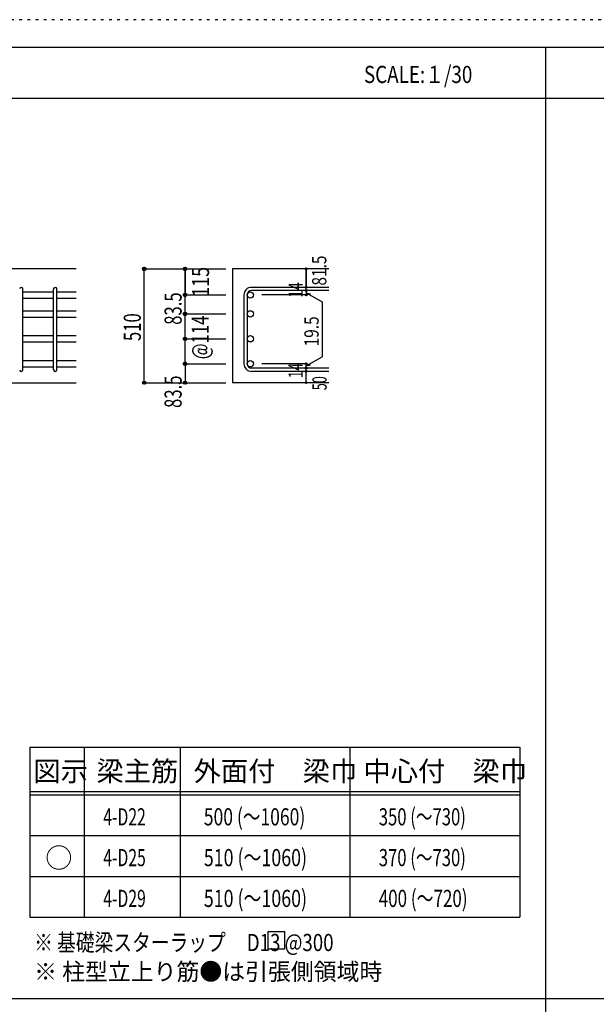
# Model space of a CAD drawing. Units: inches. Extents: x 141 to 12441, y 138 to 8778.
# Drawn here: x 2854 to 5400, y 4433 to 8778 of the extents above; entities that cross this region are included whole.
import ezdxf

# ---------------------------------------------------------------- set-up
doc = ezdxf.new("R2010")
doc.units = ezdxf.units.IN
doc.header["$LTSCALE"] = 30
doc.header["$MEASUREMENT"] = 0
for name, pattern in [('CENTER', [12, 5, -0.8, 0.4, -0.8, 5]), ('DIVIDE', [13.2, 5, -0.8, 0.4, -0.8, 0.4, -0.8, 5]), ('DOT', [1.6, 0.4, -0.8, 0.4]), ('HIDDEN', [8, 1, -2, 2, -2, 1])]:
    doc.linetypes.add(name, pattern=pattern)
for name, color, linetype in [('002', 7, 'Continuous'), ('006', 7, 'Continuous'), ('007', 7, 'Continuous'), ('014', 7, 'Continuous'), ('104', 7, 'Continuous'), ('111', 7, 'Continuous'), ('241', 7, 'Continuous'), ('250', 7, 'Continuous')]:
    doc.layers.add(name, color=color, linetype=linetype)
doc.styles.add('DRACAD', font='txt', dxfattribs={"width": 0.85, "bigfont": 'extfont2'})

msp = doc.modelspace()

# ---------------------------------------------------------------- linework, layer by layer
at = {"layer": '002', "color": 2, "linetype": 'Continuous'}
for p, q in [((3104.2, 7678.3), (1304.2, 7678.3)), ((4219.2, 7678.3), (3794.2, 7678.3)), ((3794.2, 7678.3), (3794.2, 7176.3)), ((2704.2, 7176.3), (3104.2, 7176.3)), ((4219.2, 7176.3), (3794.2, 7176.3))]:
    msp.add_line(p, q, dxfattribs=at)
at = {"layer": '006', "color": 7, "linetype": 'Continuous'}
for p, q in [((2868.2, 7577.4), (3004.2, 7577.4)), ((3018.2, 7577.4), (3104.2, 7577.4)), ((2868.2, 7549.4), (3004.2, 7549.4)), ((3018.2, 7549.4), (3104.2, 7549.4)), ((2868.2, 7493.8), (3004.2, 7493.8)), ((3018.2, 7493.8), (3104.2, 7493.8)), ((2868.2, 7465.8), (3004.2, 7465.8)), ((3018.2, 7465.8), (3104.2, 7465.8)), ((2868.2, 7383.8), (3004.2, 7383.8)), ((2868.2, 7355.8), (3004.2, 7355.8)), ((3018.2, 7383.8), (3104.2, 7383.8)), ((3018.2, 7355.8), (3104.2, 7355.8)), ((2868.2, 7273.8), (3004.2, 7273.8)), ((3018.2, 7273.8), (3104.2, 7273.8)), ((2868.2, 7245.8), (3004.2, 7245.8)), ((3018.2, 7245.8), (3104.2, 7245.8))]:
    msp.add_line(p, q, dxfattribs=at)
at = {"layer": '006', "color": 3, "linetype": 'Continuous'}
for centre in [(3872.2, 7563.4), (3872.2, 7479.8), (3872.2, 7369.8), (3872.2, 7259.8)]:
    msp.add_circle(centre, 14, dxfattribs=at)
at = {"layer": '007', "color": 7, "linetype": 'Continuous'}
for p, q in [((2868.2, 7233.3), (2868.2, 7589.9)), ((3004.2, 7233.3), (3004.2, 7589.9)), ((3018.2, 7233.3), (3018.2, 7589.9)), ((3844.2, 7563.4), (3844.2, 7259.8)), ((3858.2, 7563.4), (3858.2, 7259.8)), ((4219.2, 7596.9), (3877.7, 7596.9)), ((4219.2, 7582.9), (3877.7, 7582.9)), ((4219.2, 7240.3), (3877.7, 7240.3)), ((4219.2, 7226.3), (3877.7, 7226.3))]:
    msp.add_line(p, q, dxfattribs=at)
for centre, radius, start, end in [((2861.2, 7589.9), 7, 0, 180), ((3011.2, 7589.9), 7, 0, 180), ((3877.7, 7563.4), 33.5, 90, 180), ((3877.7, 7563.4), 19.5, 90, 180), ((3877.7, 7259.8), 33.5, 180, 270), ((3877.7, 7259.8), 19.5, 180, 270), ((2861.2, 7233.3), 7, 180, 0), ((3011.2, 7233.3), 7, 180, 0)]:
    msp.add_arc(centre, radius, start, end, dxfattribs=at)
at = {"layer": '014', "color": 4, "linetype": 'Continuous'}
for p, q in [((3404.2, 7678.3), (3584.2, 7678.3)), ((3404.2, 7678.3), (3584.2, 7678.3)), ((3404.2, 7176.3), (3404.2, 7678.3)), ((3584.2, 7563.4), (3584.2, 7678.3)), ((3584.2, 7678.3), (3764.2, 7678.3)), ((3584.2, 7678.3), (3584.2, 7563.4)), ((4119.2, 7678.3), (4119.2, 7596.9)), ((4119.2, 7596.9), (4119.2, 7678.3)), ((3584.2, 7563.4), (3764.2, 7563.4)), ((3584.2, 7563.4), (3764.2, 7563.4)), ((3584.2, 7479.8), (3584.2, 7563.4)), ((4119.2, 7563.4), (3923.1, 7563.4)), ((4119.2, 7582.9), (4119.2, 7596.9)), ((4119.2, 7582.9), (4119.2, 7563.4)), ((4119.2, 7573.1), (4138.5, 7567.9)), ((4119.2, 7573.1), (4189.3, 7532.7)), ((4189.3, 7532.7), (4189.3, 7290.5)), ((3584.2, 7479.8), (3764.2, 7479.8)), ((3584.2, 7479.8), (3764.2, 7479.8)), ((3584.2, 7369.8), (3584.2, 7479.8)), ((3584.2, 7369.8), (3764.2, 7369.8)), ((3584.2, 7259.8), (3584.2, 7369.8)), ((3584.2, 7259.8), (3764.2, 7259.8)), ((3584.2, 7259.8), (3584.2, 7176.3)), ((4119.2, 7259.8), (3923.1, 7259.8)), ((4119.2, 7250), (4189.3, 7290.5)), ((4119.2, 7240.3), (4119.2, 7259.8)), ((4119.2, 7250), (4138.5, 7255.2)), ((4119.2, 7226.3), (4119.2, 7240.3)), ((4119.2, 7176.3), (4119.2, 7226.3)), ((3404.2, 7176.3), (3584.2, 7176.3)), ((3584.2, 7176.3), (3764.2, 7176.3))]:
    msp.add_line(p, q, dxfattribs=at)
for centre, radius in [((3404.2, 7678.3), 8), ((3404.2, 7678.3), 7.2), ((3404.2, 7678.3), 6.4), ((3404.2, 7678.3), 5.6), ((3404.2, 7678.3), 4.8), ((3404.2, 7678.3), 4), ((3404.2, 7678.3), 3.2), ((3404.2, 7678.3), 2.4), ((3404.2, 7678.3), 1.6), ((3404.2, 7678.3), 0.8), ((3584.2, 7678.3), 8), ((3584.2, 7678.3), 7.2), ((3584.2, 7678.3), 6.4), ((3584.2, 7678.3), 5.6), ((3584.2, 7678.3), 4.8), ((3584.2, 7678.3), 4), ((3584.2, 7678.3), 3.2), ((3584.2, 7678.3), 2.4), ((3584.2, 7678.3), 1.6), ((3584.2, 7678.3), 0.8), ((4119.2, 7678.3), 4), ((4119.2, 7678.3), 3.6), ((4119.2, 7678.3), 3.2), ((4119.2, 7678.3), 2.8), ((4119.2, 7678.3), 2.4), ((4119.2, 7678.3), 2), ((4119.2, 7678.3), 1.6), ((4119.2, 7678.3), 1.2), ((4119.2, 7678.3), 0.8), ((4119.2, 7678.3), 0.4), ((3584.2, 7563.4), 8), ((3584.2, 7563.4), 7.2), ((3584.2, 7563.4), 6.4), ((3584.2, 7563.4), 5.6), ((3584.2, 7563.4), 4.8), ((3584.2, 7563.4), 4), ((3584.2, 7563.4), 3.2), ((3584.2, 7563.4), 2.4), ((3584.2, 7563.4), 1.6), ((3584.2, 7563.4), 0.8), ((4119.2, 7596.9), 4), ((4119.2, 7582.9), 4), ((4119.2, 7563.4), 4), ((4119.2, 7596.9), 3.6), ((4119.2, 7582.9), 3.6), ((4119.2, 7563.4), 3.6), ((4119.2, 7596.9), 3.2), ((4119.2, 7582.9), 3.2), ((4119.2, 7563.4), 3.2), ((4119.2, 7596.9), 2.8), ((4119.2, 7582.9), 2.8), ((4119.2, 7563.4), 2.8), ((4119.2, 7596.9), 2.4), ((4119.2, 7582.9), 2.4), ((4119.2, 7563.4), 2.4), ((4119.2, 7596.9), 2), ((4119.2, 7582.9), 2), ((4119.2, 7563.4), 2), ((4119.2, 7596.9), 1.6), ((4119.2, 7582.9), 1.6), ((4119.2, 7563.4), 1.6), ((4119.2, 7596.9), 1.2), ((4119.2, 7582.9), 1.2), ((4119.2, 7563.4), 1.2), ((4119.2, 7596.9), 0.8), ((4119.2, 7582.9), 0.8), ((4119.2, 7563.4), 0.8), ((4119.2, 7596.9), 0.4), ((4119.2, 7582.9), 0.4), ((4119.2, 7563.4), 0.4), ((3584.2, 7479.8), 8), ((3584.2, 7479.8), 7.2), ((3584.2, 7479.8), 6.4), ((3584.2, 7479.8), 5.6), ((3584.2, 7479.8), 4.8), ((3584.2, 7479.8), 4), ((3584.2, 7479.8), 3.2), ((3584.2, 7479.8), 2.4), ((3584.2, 7479.8), 1.6), ((3584.2, 7479.8), 0.8), ((3584.2, 7369.8), 8), ((3584.2, 7369.8), 7.2), ((3584.2, 7369.8), 6.4), ((3584.2, 7369.8), 5.6), ((3584.2, 7369.8), 4.8), ((3584.2, 7369.8), 4), ((3584.2, 7369.8), 3.2), ((3584.2, 7369.8), 2.4), ((3584.2, 7369.8), 1.6), ((3584.2, 7369.8), 0.8), ((3584.2, 7259.8), 8), ((3584.2, 7259.8), 7.2), ((3584.2, 7259.8), 6.4), ((3584.2, 7259.8), 5.6), ((3584.2, 7259.8), 4.8), ((3584.2, 7259.8), 4), ((3584.2, 7259.8), 3.2), ((3584.2, 7259.8), 2.4), ((3584.2, 7259.8), 1.6), ((3584.2, 7259.8), 0.8), ((4119.2, 7259.8), 4), ((4119.2, 7259.8), 3.6), ((4119.2, 7259.8), 3.2), ((4119.2, 7259.8), 2.8), ((4119.2, 7259.8), 2.4), ((4119.2, 7259.8), 2), ((4119.2, 7259.8), 1.6), ((4119.2, 7259.8), 1.2), ((4119.2, 7259.8), 0.8), ((4119.2, 7259.8), 0.4), ((4119.2, 7240.3), 4), ((4119.2, 7226.3), 4), ((4119.2, 7240.3), 3.6), ((4119.2, 7226.3), 3.6), ((4119.2, 7240.3), 3.2), ((4119.2, 7226.3), 3.2), ((4119.2, 7240.3), 2.8), ((4119.2, 7226.3), 2.8), ((4119.2, 7240.3), 2.4), ((4119.2, 7226.3), 2.4), ((4119.2, 7240.3), 2), ((4119.2, 7226.3), 2), ((4119.2, 7240.3), 1.6), ((4119.2, 7226.3), 1.6), ((4119.2, 7240.3), 1.2), ((4119.2, 7226.3), 1.2), ((4119.2, 7240.3), 0.8), ((4119.2, 7226.3), 0.8), ((4119.2, 7240.3), 0.4), ((4119.2, 7226.3), 0.4), ((3404.2, 7176.3), 7.2), ((3404.2, 7176.3), 6.4), ((3404.2, 7176.3), 5.6), ((3404.2, 7176.3), 4.8), ((3404.2, 7176.3), 4), ((3404.2, 7176.3), 3.2), ((3404.2, 7176.3), 2.4), ((3404.2, 7176.3), 1.6), ((3404.2, 7176.3), 0.8), ((3584.2, 7176.3), 7.2), ((3584.2, 7176.3), 6.4), ((3584.2, 7176.3), 5.6), ((3584.2, 7176.3), 4.8), ((3584.2, 7176.3), 4), ((3584.2, 7176.3), 3.2), ((3584.2, 7176.3), 2.4), ((3584.2, 7176.3), 1.6), ((3584.2, 7176.3), 0.8), ((4119.2, 7176.3), 4), ((4119.2, 7176.3), 3.6), ((4119.2, 7176.3), 3.2), ((4119.2, 7176.3), 2.8), ((4119.2, 7176.3), 2.4), ((4119.2, 7176.3), 2), ((4119.2, 7176.3), 1.6), ((4119.2, 7176.3), 1.2), ((4119.2, 7176.3), 0.8), ((4119.2, 7176.3), 0.4)]:
    msp.add_circle(centre, radius, dxfattribs=at)
at = {"layer": '014', "color": 7, "linetype": 'Continuous'}
for p in [(3404.2, 7678.3), (3404.2, 7678.3), (3404.2, 7678.3), (3404.2, 7678.3), (3404.2, 7678.3), (3404.2, 7678.3), (3404.2, 7678.3), (3404.2, 7678.3), (3404.2, 7678.3), (3404.2, 7678.3), (3404.2, 7678.3), (3404.2, 7678.3), (3404.2, 7678.3), (3404.2, 7678.3), (3404.2, 7678.3), (3404.2, 7678.3), (3404.2, 7678.3), (3404.2, 7678.3), (3404.2, 7678.3), (3404.2, 7678.3), (3404.2, 7678.3), (3404.2, 7678.3), (3404.2, 7678.3), (3404.2, 7678.3), (3404.2, 7678.3), (3404.2, 7678.3), (3404.2, 7678.3), (3404.2, 7678.3), (3404.2, 7678.3), (3584.2, 7678.3), (3584.2, 7678.3), (3584.2, 7678.3), (3584.2, 7678.3), (3584.2, 7678.3), (3584.2, 7678.3), (3584.2, 7678.3), (3584.2, 7678.3), (3584.2, 7678.3), (3584.2, 7678.3), (3584.2, 7678.3), (3584.2, 7678.3), (3584.2, 7678.3), (3584.2, 7678.3), (3584.2, 7678.3), (3584.2, 7678.3), (3584.2, 7678.3), (3584.2, 7678.3), (4119.2, 7678.3), (4119.2, 7678.3), (4119.2, 7678.3), (3584.2, 7563.4), (3584.2, 7563.4), (3584.2, 7563.4), (3584.2, 7563.4), (3584.2, 7563.4), (3584.2, 7563.4), (3584.2, 7563.4), (3584.2, 7563.4), (3584.2, 7563.4), (3584.2, 7563.4), (3584.2, 7563.4), (3584.2, 7563.4), (3584.2, 7563.4), (3584.2, 7563.4), (3584.2, 7563.4), (3584.2, 7563.4), (3584.2, 7563.4), (3584.2, 7563.4), (3584.2, 7563.4), (3584.2, 7563.4), (3584.2, 7563.4), (3584.2, 7563.4), (4119.2, 7596.9), (4119.2, 7596.9), (4119.2, 7596.9), (4119.2, 7582.9), (4119.2, 7582.9), (4119.2, 7563.4), (4119.2, 7563.4), (4119.2, 7563.4), (4119.2, 7563.4), (3584.2, 7479.8), (3584.2, 7479.8), (3584.2, 7479.8), (3584.2, 7479.8), (3584.2, 7479.8), (3584.2, 7479.8), (3584.2, 7479.8), (3584.2, 7479.8), (3584.2, 7479.8), (3584.2, 7479.8), (3584.2, 7479.8), (3584.2, 7479.8), (3584.2, 7479.8), (3584.2, 7479.8), (3584.2, 7479.8), (3584.2, 7479.8), (3584.2, 7479.8), (3584.2, 7479.8), (3584.2, 7479.8), (3584.2, 7479.8), (3584.2, 7479.8), (3584.2, 7479.8), (3584.2, 7369.8), (3584.2, 7369.8), (3584.2, 7369.8), (3584.2, 7369.8), (3584.2, 7369.8), (3584.2, 7369.8), (3584.2, 7369.8), (3584.2, 7369.8), (3584.2, 7369.8), (3584.2, 7369.8), (3584.2, 7369.8), (3584.2, 7369.8), (3584.2, 7369.8), (3584.2, 7369.8), (3584.2, 7369.8), (3584.2, 7369.8), (3584.2, 7369.8), (3584.2, 7369.8), (3584.2, 7369.8), (3584.2, 7259.8), (3584.2, 7259.8), (3584.2, 7259.8), (3584.2, 7259.8), (3584.2, 7259.8), (3584.2, 7259.8), (3584.2, 7259.8), (3584.2, 7259.8), (3584.2, 7259.8), (3584.2, 7259.8), (3584.2, 7259.8), (3584.2, 7259.8), (3584.2, 7259.8), (3584.2, 7259.8), (3584.2, 7259.8), (3584.2, 7259.8), (3584.2, 7259.8), (4119.2, 7259.8), (4119.2, 7259.8), (4119.2, 7259.8), (4119.2, 7259.8), (4119.2, 7259.8), (4119.2, 7259.8), (4119.2, 7259.8), (4119.2, 7240.3), (4119.2, 7240.3), (4119.2, 7226.3), (4119.2, 7226.3), (3404.2, 7176.3), (3404.2, 7176.3), (3404.2, 7176.3), (3404.2, 7176.3), (3404.2, 7176.3), (3404.2, 7176.3), (3404.2, 7176.3), (3404.2, 7176.3), (3404.2, 7176.3), (3404.2, 7176.3), (3404.2, 7176.3), (3404.2, 7176.3), (3404.2, 7176.3), (3404.2, 7176.3), (3404.2, 7176.3), (3404.2, 7176.3), (3404.2, 7176.3), (3404.2, 7176.3), (3404.2, 7176.3), (3404.2, 7176.3), (3404.2, 7176.3), (3404.2, 7176.3), (3404.2, 7176.3), (3404.2, 7176.3), (3404.2, 7176.3), (3404.2, 7176.3), (3404.2, 7176.3), (3404.2, 7176.3), (3584.2, 7176.3), (3584.2, 7176.3), (3584.2, 7176.3), (3584.2, 7176.3), (3584.2, 7176.3), (3584.2, 7176.3), (3584.2, 7176.3), (3584.2, 7176.3), (3584.2, 7176.3), (3584.2, 7176.3), (3584.2, 7176.3), (3584.2, 7176.3), (3584.2, 7176.3), (3584.2, 7176.3), (3584.2, 7176.3), (3584.2, 7176.3), (4119.2, 7176.3), (4119.2, 7176.3)]:
    msp.add_point(p, dxfattribs=at)
at = {"layer": '104', "color": 7, "linetype": 'Continuous'}
for p, q in [((4024.3, 4753.4), (3949.3, 4753.4)), ((3949.3, 4753.4), (3949.3, 4678.4)), ((4024.3, 4678.4), (4024.3, 4753.4)), ((3949.3, 4678.4), (4024.3, 4678.4))]:
    msp.add_line(p, q, dxfattribs=at)
at = {"layer": '111', "color": 3, "linetype": 'Continuous'}
for p, q in [((2899.5, 5567.8), (2899.5, 4817.8)), ((2899.5, 5567.8), (5062, 5567.8)), ((5062, 5567.8), (5062, 4817.8)), ((2899.5, 4817.8), (5062, 4817.8))]:
    msp.add_line(p, q, dxfattribs=at)
at = {"layer": '111', "color": 7, "linetype": 'Continuous'}
for p, q in [((3139.5, 5567.8), (3139.5, 4817.8)), ((3562, 5567.8), (3562, 4817.8)), ((4312, 5567.8), (4312, 4817.8)), ((2899.5, 5372.8), (5062, 5372.8)), ((2899.5, 5357.8), (5062, 5357.8)), ((2899.5, 5177.8), (5062, 5177.8)), ((2899.5, 4997.8), (5062, 4997.8))]:
    msp.add_line(p, q, dxfattribs=at)
at = {"layer": '241', "color": 6, "linetype": 'Continuous'}
msp.add_line((327.1, 8656.1), (12254.1, 8656.1), dxfattribs=at)
at = {"layer": '241', "color": 2, "linetype": 'Continuous'}
for p, q in [((5175.4, 8656.1), (5175.4, 259.8)), ((327.1, 8431.1), (10023.6, 8431.1)), ((10023.6, 4458), (327.1, 4458))]:
    msp.add_line(p, q, dxfattribs=at)
at = {"layer": '250', "color": 172, "linetype": 'DOT'}
msp.add_line((12440.6, 8778), (140.6, 8778), dxfattribs=at)

# ---------------------------------------------------------------- texts
at = {"layer": '014', "color": 4, "linetype": 'CENTER', "style": 'DRACAD', "width": 0.793333}
msp.add_text('81.5', height=63.03, rotation=90, dxfattribs=at).set_placement((4208.1, 7604.7))
at = {"layer": '014', "color": 4, "linetype": 'DIVIDE', "style": 'DRACAD'}
for s, height, width, p in [('115', 75.63, 0.764781, (3690.3, 7555.7)), ('83.5', 75.63, 0.714071, (3569.2, 7431.6)), ('510', 75.63, 0.714858, (3389.2, 7359.8)), ('@114', 75.63, 0.713857, (3689.2, 7279.8)), ('50', 63.03, 0.650273, (4209.2, 7142.8))]:
    msp.add_text(s, height=height, rotation=90, dxfattribs=dict(at, width=width)).set_placement(p)
at = {"layer": '014', "color": 4, "linetype": 'DOT', "style": 'DRACAD'}
for s, width, p in [('14', 0.713857, (4104, 7551.4)), ('19.5', 0.793333, (4174, 7336.4)), ('14', 0.713857, (4103.9, 7195.6))]:
    msp.add_text(s, height=63.03, rotation=90, dxfattribs=dict(at, width=width)).set_placement(p)
at = {"layer": '014', "color": 4, "linetype": 'HIDDEN', "style": 'DRACAD', "width": 0.714071}
msp.add_text('83.5', height=75.63, rotation=90, dxfattribs=at).set_placement((3569.2, 7064.8))
at = {"layer": '104', "color": 2, "linetype": 'CENTER', "style": 'DRACAD', "width": 0.805802}
msp.add_text('SCALE:１/30', height=75.63, dxfattribs=at).set_placement((4374, 8498.6))
at = {"layer": '104', "color": 2, "linetype": 'CENTER', "style": 'DRACAD'}
for s, height, p in [('梁主筋', 88.24, (3193.2, 5417.8)), ('外面付\u3000梁巾', 88.24, (3622, 5417.8)), ('中心付\u3000梁巾', 88.24, (4372, 5417.8)), ('図示', 88.24, (2914.5, 5417.8)), ('○', 88.2, (2967, 5035.3))]:
    msp.add_text(s, height=height, dxfattribs=at).set_placement(p)
at = {"layer": '104', "color": 7, "linetype": 'CENTER', "style": 'DRACAD'}
for s, width, p in [('500 (～1060)', 0.75071, (3667, 5222.8)), ('350 (～730)', 0.712652, (4439.5, 5222.8)), ('510 (～1060)', 0.7638, (3667, 5042.8)), ('370 (～730)', 0.712652, (4439.5, 5042.8)), ('510 (～1060)', 0.7638, (3667, 4862.8)), ('400 (～720)', 0.726093, (4439.5, 4862.8))]:
    msp.add_text(s, height=75.63, dxfattribs=dict(at, width=width)).set_placement(p)
at = {"layer": '104', "color": 7, "linetype": 'DOT', "style": 'DRACAD', "width": 0.674333}
for s, p in [('4-D22', (3223.2, 5222.8)), ('4-D25', (3223.2, 5042.8)), ('4-D29', (3223.2, 4862.8))]:
    msp.add_text(s, height=75.63, dxfattribs=at).set_placement(p)
at = {"layer": '104', "color": 7, "linetype": 'Continuous', "style": 'DRACAD', "width": 0.801919}
msp.add_text('※ 基礎梁スターラップ     D13 @300', height=75.63, dxfattribs=at).set_placement((2918, 4668.2))
at = {"layer": '104', "color": 7, "linetype": 'HIDDEN', "style": 'DRACAD', "width": 0.978515}
msp.add_text('※ 柱型立上り筋●は引張側領域時', height=75.63, dxfattribs=at).set_placement((2918, 4539.7))

doc.saveas('drawing.dxf')
